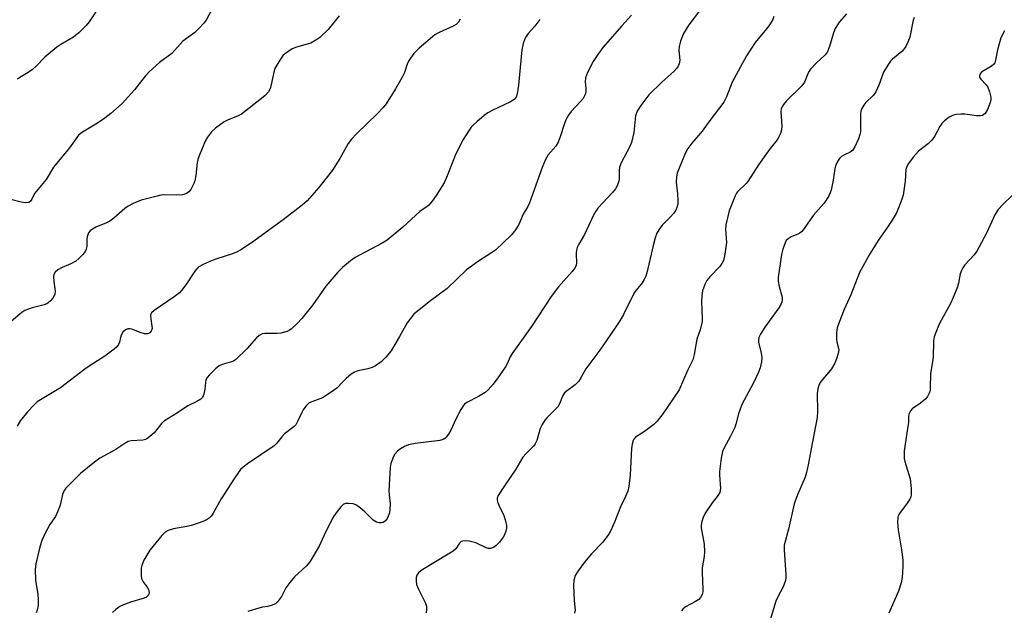
# Model space of a CAD drawing. Units: inches. Extents: x 1213771 to 1219771, y 569455 to 573455.
# Drawn here: x 1216711 to 1217009, y 569685 to 569863 of the extents above; entities that cross this region are included whole.
import ezdxf

# ---------------------------------------------------------------- set-up
doc = ezdxf.new("R2010")
doc.units = ezdxf.units.IN
doc.header["$MEASUREMENT"] = 0
doc.layers.add('Undefined', color=1, linetype='Continuous')

msp = doc.modelspace()

# ---------------------------------------------------------------- linework, layer by layer
at = {"layer": 'Undefined'}
for points, elevation in [([(1216769.97, 569867.36), (1216767.65, 569863.08), (1216766.97, 569862.18), (1216765.48, 569860.49), (1216764.26, 569859.31), (1216760.63, 569856.72), (1216757.29, 569852.95), (1216753.5, 569850.25), (1216750.43, 569847.47), (1216749.23, 569846.16), (1216745.95, 569841.95), (1216742.26, 569837.87), (1216738.81, 569834.82), (1216736.98, 569833.37), (1216734.77, 569831.87), (1216730.24, 569829.19), (1216729.56, 569828.7), (1216729.07, 569828.25), (1216726.31, 569824.46), (1216721.5, 569818.6), (1216719.28, 569814.85), (1216715.81, 569810.63), (1216714.99, 569808.91), (1216714.59, 569808.31), (1216714.06, 569807.97), (1216713.05, 569807.84), (1216711.69, 569808), (1216708.58, 569808.8)], 590), ([(1216917.09, 569866.27), (1216913.51, 569861.65), (1216911.98, 569859.01), (1216911.05, 569856.65), (1216910.59, 569855.04), (1216910.54, 569853.88), (1216910.78, 569850.97), (1216910.59, 569849.87), (1216910.28, 569849.09), (1216909.79, 569848.4), (1216909.01, 569847.55), (1216905.37, 569844.35), (1216901.46, 569840.46), (1216899.01, 569837.24), (1216897.92, 569835.55), (1216897.46, 569834.13), (1216896.92, 569829.12), (1216896.19, 569826.04), (1216895.65, 569824.7), (1216893.1, 569819.89), (1216892.58, 569818.59), (1216892.45, 569817.61), (1216892.46, 569814.94), (1216892.28, 569814.09), (1216891.92, 569812.99), (1216891.37, 569812.01), (1216890.49, 569810.93), (1216886, 569806.19), (1216885.39, 569805.3), (1216884.6, 569803.87), (1216882, 569798.22), (1216880.3, 569795.28), (1216879.82, 569794.27), (1216879.58, 569793.47), (1216879.46, 569792.63), (1216879.57, 569789.41), (1216879.41, 569788.67), (1216879.04, 569787.97), (1216878.33, 569787.09), (1216874.17, 569782.47), (1216871.95, 569779.46), (1216865.97, 569770.42), (1216860.13, 569762.25), (1216859.55, 569761.27), (1216858.68, 569759.16), (1216858.18, 569758.23), (1216855.85, 569754.88), (1216854.45, 569753.01), (1216852.91, 569751.26), (1216852.01, 569750.51), (1216849.96, 569749.27), (1216846.44, 569747.44), (1216845.79, 569746.95), (1216845.42, 569746.53), (1216844.64, 569745.3), (1216843.1, 569742.44), (1216841.66, 569739.13), (1216840.91, 569737.85), (1216840.22, 569736.93), (1216839.81, 569736.57), (1216839.33, 569736.29), (1216838.3, 569735.93), (1216830.81, 569735.07), (1216828.79, 569734.69), (1216827.57, 569734.16), (1216826.41, 569733.48), (1216825.5, 569732.74), (1216824.73, 569731.88), (1216824.29, 569731.14), (1216823.73, 569729.81), (1216823.48, 569728.98), (1216823.31, 569727.82), (1216822.9, 569720.7), (1216822.95, 569719.51), (1216823.31, 569716.96), (1216823.19, 569714.96), (1216823.04, 569714.11), (1216822.71, 569713.1), (1216822.37, 569712.39), (1216821.83, 569711.72), (1216821.18, 569711.22), (1216820.7, 569711.07), (1216819.91, 569711.09), (1216819.11, 569711.3), (1216818.61, 569711.53), (1216818.16, 569711.85), (1216815.64, 569714.36), (1216813.83, 569715.88), (1216812.87, 569716.52), (1216812.07, 569716.8), (1216810.64, 569716.94), (1216809.81, 569716.88), (1216809.08, 569716.6), (1216808.48, 569716.05), (1216807.93, 569715.38), (1216806.37, 569713.26), (1216805.74, 569712.28), (1216803.22, 569707.19), (1216801.79, 569704.02), (1216799.04, 569699.32), (1216797.89, 569697.99), (1216794.39, 569694.71), (1216792.91, 569693), (1216791.75, 569691.44), (1216790.39, 569688.84), (1216789.24, 569687.15), (1216788.6, 569686.6), (1216787.28, 569686.05), (1216786.15, 569685.75), (1216784.66, 569685.54), (1216783.54, 569685.28), (1216780.21, 569684.23)], 580), ([(1216807.82, 569864.37), (1216804.49, 569860.23), (1216802, 569857.83), (1216800.84, 569856.97), (1216799.31, 569856.13), (1216798.22, 569855.75), (1216794.94, 569854.86), (1216793.68, 569854.37), (1216792.04, 569853.32), (1216790.98, 569852.42), (1216789.94, 569850.99), (1216788.46, 569848.42), (1216788.1, 569847.34), (1216787.43, 569843.98), (1216786.98, 569842.33), (1216786.48, 569841.34), (1216785.51, 569840.29), (1216784.42, 569839.35), (1216778.36, 569834.65), (1216777.35, 569834.11), (1216774.1, 569832.79), (1216773.07, 569832.27), (1216770.5, 569830.44), (1216769.26, 569829.27), (1216768.08, 569827.66), (1216767.34, 569826.42), (1216765.54, 569822), (1216765.16, 569820.88), (1216764.97, 569820.01), (1216764.58, 569816.13), (1216764.27, 569814.51), (1216763.97, 569813.69), (1216763.45, 569812.62), (1216763, 569811.85), (1216762.46, 569811.17), (1216761.56, 569810.57), (1216760.47, 569810.28), (1216758.71, 569810.14), (1216754.84, 569810.19), (1216754, 569810.11), (1216752.85, 569809.88), (1216748.02, 569808.59), (1216745.59, 569807.58), (1216744.05, 569806.78), (1216743.11, 569806.08), (1216739.73, 569803.16), (1216738.56, 569802.25), (1216737.55, 569801.73), (1216734.31, 569800.45), (1216733.27, 569799.87), (1216732.57, 569799.37), (1216732.05, 569798.75), (1216731.64, 569797.52), (1216731.56, 569796.8), (1216731.56, 569794.63), (1216731.42, 569793.84), (1216731.05, 569793.11), (1216730.36, 569792.21), (1216729.19, 569790.94), (1216728.28, 569790.23), (1216726.72, 569789.41), (1216724.08, 569788.29), (1216722.85, 569787.53), (1216722, 569786.82), (1216721.63, 569786.18), (1216721.53, 569785.42), (1216721.62, 569784.06), (1216721.96, 569781.82), (1216721.98, 569781.02), (1216721.89, 569780.24), (1216721.75, 569779.75), (1216721.32, 569779.03), (1216720.56, 569778.15), (1216719.93, 569777.57), (1216719.46, 569777.25), (1216718.7, 569776.95), (1216715.1, 569776.06), (1216712.89, 569775.31), (1216711.97, 569774.71), (1216708.84, 569772)], 588), ([(1216844.47, 569863.3), (1216843.95, 569862.44), (1216843.25, 569861.73), (1216842.35, 569861.19), (1216838.06, 569859.35), (1216836.77, 569858.65), (1216832, 569854.58), (1216830.46, 569852.93), (1216829.38, 569851.59), (1216828.77, 569850.64), (1216828.4, 569849.72), (1216827.62, 569847.22), (1216826.84, 569845.62), (1216824.9, 569842.26), (1216822.03, 569837.71), (1216821.17, 569836.66), (1216819.41, 569834.8), (1216813.06, 569828.71), (1216811.56, 569827.06), (1216810.59, 569825.72), (1216808.02, 569821.27), (1216805.8, 569817.74), (1216801.75, 569812.45), (1216798.18, 569808.42), (1216796.66, 569807.09), (1216790.88, 569802.65), (1216781.35, 569795.68), (1216778.14, 569793.58), (1216776.82, 569792.87), (1216775.64, 569792.36), (1216770.89, 569790.89), (1216769.5, 569790.38), (1216766.76, 569789.15), (1216765.47, 569788.43), (1216764.8, 569787.86), (1216764.22, 569787.21), (1216761.72, 569783.33), (1216760.35, 569781.46), (1216759.59, 569780.6), (1216757.98, 569779.36), (1216751.93, 569775.28), (1216751.18, 569774.58), (1216750.87, 569773.98), (1216750.81, 569773.51), (1216750.88, 569772.76), (1216751.27, 569770.58), (1216751.3, 569769.78), (1216751.08, 569769.06), (1216750.63, 569768.48), (1216750.01, 569768.18), (1216749.01, 569768.26), (1216747.67, 569768.66), (1216745.49, 569769.55), (1216744.67, 569769.75), (1216743.97, 569769.7), (1216743.3, 569769.44), (1216742.51, 569768.73), (1216741.92, 569767.84), (1216741.72, 569767.15), (1216741.5, 569765.72), (1216741.2, 569764.96), (1216740.67, 569764.33), (1216739.82, 569763.57), (1216737.06, 569761.43), (1216732.56, 569758.65), (1216730.98, 569757.58), (1216723.59, 569751.88), (1216716.61, 569747.61), (1216715.57, 569746.69), (1216713.65, 569744.65), (1216711.57, 569742.01), (1216710.53, 569740.3)], 586), ([(1216896.17, 569864.57), (1216893.25, 569861.33), (1216887.55, 569854.76), (1216886.02, 569852.71), (1216884.63, 569850.58), (1216882.96, 569847.19), (1216882.32, 569845.6), (1216882.2, 569844.42), (1216882.41, 569842.45), (1216882.42, 569841.62), (1216882.27, 569840.85), (1216881.99, 569840.12), (1216881.56, 569839.39), (1216880.83, 569838.48), (1216877.98, 569835.47), (1216877.19, 569834.34), (1216876.35, 569832.91), (1216875.92, 569831.85), (1216874.61, 569827.75), (1216874.02, 569826.17), (1216873.3, 569824.97), (1216871.06, 569822.38), (1216870.21, 569820.88), (1216869.22, 569818.5), (1216865.37, 569807.81), (1216864.85, 569806.74), (1216863.51, 569804.36), (1216862.17, 569801.3), (1216860.99, 569799.31), (1216859.82, 569798), (1216855.08, 569793.54), (1216853.91, 569792.69), (1216850, 569790.14), (1216846.38, 569787.55), (1216840.47, 569781.96), (1216835.47, 569778.24), (1216831.57, 569775.11), (1216830.47, 569774.14), (1216829.37, 569772.9), (1216828.4, 569771.57), (1216826.11, 569767.41), (1216823.54, 569763.12), (1216821.94, 569761.15), (1216820.52, 569759.76), (1216818.85, 569758.54), (1216817.83, 569758.01), (1216816.49, 569757.62), (1216813.46, 569757), (1216812.45, 569756.63), (1216811.52, 569755.99), (1216809.99, 569754.7), (1216808.95, 569753.72), (1216807.17, 569751.81), (1216805.79, 569750.74), (1216802.79, 569748.88), (1216799.59, 569747.7), (1216798.83, 569747.33), (1216798.39, 569747), (1216797.82, 569746.38), (1216797, 569745.2), (1216796.58, 569744.46), (1216795.29, 569741.67), (1216794.72, 569740.75), (1216794.21, 569740.15), (1216791.32, 569738), (1216790.53, 569737.12), (1216788.97, 569735.12), (1216788.18, 569734.35), (1216780.18, 569728.95), (1216778.85, 569727.94), (1216778.05, 569727.17), (1216776.2, 569724.61), (1216772.18, 569718.34), (1216769.79, 569713.98), (1216769.12, 569713.1), (1216768.54, 569712.51), (1216767.91, 569712.05), (1216766.99, 569711.58), (1216763.27, 569710.28), (1216761.86, 569709.94), (1216757.76, 569709.21), (1216756.2, 569708.76), (1216755.27, 569708.25), (1216754.27, 569707.25), (1216750.61, 569702.78), (1216748.86, 569699.75), (1216748.17, 569698.18), (1216748.04, 569697.34), (1216747.99, 569696.19), (1216748.02, 569695.04), (1216748.14, 569694.22), (1216748.61, 569693.23), (1216749.82, 569691.64), (1216750.25, 569690.93), (1216750.45, 569690.02), (1216750.37, 569689.57), (1216750.15, 569689.15), (1216749.63, 569688.62), (1216748.92, 569688.26), (1216744.83, 569687.04), (1216742.63, 569686.24), (1216741.57, 569685.75), (1216740.38, 569684.92), (1216739.3, 569683.95)], 582), ([(1216939.29, 569864.12), (1216938.82, 569863.09), (1216937.97, 569861.64), (1216937.17, 569860.48), (1216934.46, 569857.43), (1216933.59, 569856.33), (1216930.93, 569852.3), (1216926.69, 569844.34), (1216924.95, 569839.83), (1216924.17, 569838.29), (1216919.93, 569832.76), (1216917.57, 569829.53), (1216914.41, 569825.89), (1216913.28, 569824.23), (1216912.43, 569822.75), (1216910.38, 569817.75), (1216910.04, 569816.75), (1216909.82, 569815.66), (1216909.73, 569814.02), (1216910.15, 569810.55), (1216910.26, 569808.56), (1216910.19, 569807.44), (1216909.93, 569806.38), (1216909.62, 569805.62), (1216909.01, 569804.71), (1216907.92, 569803.45), (1216905.53, 569801.07), (1216904.46, 569799.65), (1216903.88, 569798.63), (1216903.38, 569797.24), (1216902.74, 569794.96), (1216900.87, 569786.69), (1216900.53, 569785.61), (1216900.09, 569784.6), (1216899.48, 569783.67), (1216897.68, 569781.51), (1216897.03, 569780.6), (1216893.79, 569774.08), (1216892.69, 569772.16), (1216889.93, 569768.15), (1216886.67, 569763.23), (1216882.38, 569757.64), (1216881, 569755.08), (1216880.28, 569753.93), (1216879.79, 569753.35), (1216879.2, 569752.81), (1216876.85, 569751.11), (1216875.99, 569750.33), (1216875.39, 569749.35), (1216874.42, 569747.06), (1216873.91, 569746.15), (1216873.18, 569745.33), (1216870.73, 569742.96), (1216870, 569742.08), (1216869.26, 569740.84), (1216868.62, 569739.55), (1216867.57, 569735.98), (1216867.1, 569734.95), (1216866.59, 569734.28), (1216864.33, 569732.02), (1216863.38, 569730.89), (1216861.23, 569727.33), (1216857.79, 569722.29), (1216855.92, 569719.31), (1216855.64, 569718.53), (1216855.61, 569717.99), (1216855.69, 569717.44), (1216856.1, 569716.4), (1216857.61, 569713.31), (1216858.15, 569711.66), (1216858.44, 569710.28), (1216858.4, 569709.43), (1216858.22, 569708.58), (1216857.84, 569707.47), (1216857.43, 569706.69), (1216856.36, 569705.25), (1216855.36, 569704.25), (1216854.48, 569703.6), (1216853.6, 569703.3), (1216852.88, 569703.33), (1216852.34, 569703.49), (1216849.17, 569704.99), (1216848.37, 569705.27), (1216847.2, 569705.49), (1216846.04, 569705.59), (1216845.22, 569705.56), (1216844.74, 569705.4), (1216844.22, 569704.92), (1216843.08, 569703.23), (1216842.28, 569702.5), (1216840.82, 569701.56), (1216833.12, 569696.97), (1216832.41, 569696.49), (1216831.79, 569695.94), (1216831.37, 569695.25), (1216831.17, 569694.56), (1216831.12, 569693.52), (1216831.26, 569692.44), (1216831.81, 569690.97), (1216833.88, 569686.95), (1216834.25, 569685.85), (1216834.29, 569684.99), (1216834.14, 569683.82)], 578), ([(1216961.16, 569865.01), (1216959.01, 569862.49), (1216957.73, 569860.56), (1216957.23, 569859.24), (1216956.09, 569855.13), (1216955.36, 569853.3), (1216954.7, 569852.44), (1216952.01, 569850.02), (1216950.3, 569848.22), (1216949.72, 569847.28), (1216948.48, 569844.35), (1216947.67, 569843.16), (1216943.09, 569838.69), (1216942.14, 569837.58), (1216941.5, 569836.31), (1216941.31, 569835.31), (1216941.63, 569830.99), (1216941.58, 569829.85), (1216941.23, 569828.75), (1216940.6, 569827.42), (1216939.98, 569826.45), (1216938.39, 569824.61), (1216936.82, 569822.45), (1216934.61, 569819.27), (1216931.4, 569814.31), (1216930.83, 569813.64), (1216928.3, 569811.18), (1216927.95, 569810.72), (1216927.53, 569809.98), (1216925.74, 569805.39), (1216924.73, 569801.2), (1216924.6, 569799.81), (1216924.88, 569797.17), (1216924.89, 569795.84), (1216924.44, 569792.25), (1216924.01, 569790.35), (1216923.55, 569789.43), (1216922.93, 569788.56), (1216919.9, 569785.42), (1216918.98, 569784.32), (1216918.34, 569783.08), (1216917.69, 569781.23), (1216917.5, 569779.83), (1216917.39, 569777.84), (1216917.6, 569772.83), (1216917.55, 569771.97), (1216916.99, 569769.46), (1216915.94, 569766.61), (1216915.18, 569761.92), (1216914.8, 569760.36), (1216913.29, 569757.28), (1216910.59, 569751.25), (1216905.72, 569744), (1216903.96, 569741.78), (1216902.98, 569740.76), (1216900.17, 569738.65), (1216897.46, 569736.95), (1216896.93, 569736.4), (1216896.68, 569735.96), (1216896.38, 569734.9), (1216896.18, 569733.51), (1216895.81, 569725.6), (1216895.41, 569722.09), (1216895.09, 569720.67), (1216894.41, 569719.06), (1216892.86, 569715.92), (1216891.12, 569711.24), (1216889.99, 569708.8), (1216889.28, 569707.5), (1216887.52, 569705.27), (1216884.15, 569701.72), (1216881.97, 569699.15), (1216880.09, 569696.61), (1216879.24, 569695.14), (1216878.78, 569693.59), (1216878.68, 569692.19), (1216878.88, 569687.58), (1216879.23, 569684.71), (1216878.98, 569683.75)], 576), ([(1216981.67, 569863.87), (1216981.4, 569863.06), (1216980.32, 569857.94), (1216979.72, 569856.35), (1216979.1, 569855.08), (1216978.63, 569854.4), (1216977.91, 569853.57), (1216975.16, 569851.29), (1216974.54, 569850.63), (1216973.87, 569849.74), (1216972.38, 569847.32), (1216970.96, 569843.41), (1216970.05, 569841.39), (1216969.23, 569840.28), (1216966.99, 569838.04), (1216966.47, 569837.34), (1216965.89, 569836.34), (1216965.58, 569835.55), (1216965.46, 569834.71), (1216965.48, 569830.7), (1216965.41, 569829.32), (1216965.24, 569828.5), (1216964.79, 569827.15), (1216963.77, 569824.76), (1216963.04, 569823.67), (1216962.33, 569823.11), (1216960.45, 569822.24), (1216959.71, 569821.8), (1216959.1, 569821.21), (1216958.5, 569820.27), (1216958.03, 569819.24), (1216957.69, 569818.16), (1216957.2, 569814.66), (1216956.56, 569811.62), (1216956.31, 569810.82), (1216955.78, 569809.76), (1216954.48, 569807.76), (1216952.7, 569805.83), (1216951.25, 569804.06), (1216950.2, 569802.69), (1216948.38, 569800.08), (1216947.67, 569799.19), (1216947.1, 569798.69), (1216946.65, 569798.4), (1216944.52, 569797.5), (1216943.57, 569796.96), (1216943, 569796.41), (1216942.62, 569795.69), (1216941.95, 569793.81), (1216941.51, 569792.16), (1216940.55, 569785.29), (1216940.57, 569784.17), (1216940.82, 569782.52), (1216941.78, 569779.27), (1216941.8, 569778.48), (1216941.64, 569777.76), (1216941.36, 569777.05), (1216940.76, 569776.07), (1216936.53, 569770.25), (1216935.21, 569768.07), (1216934.74, 569767.07), (1216934.61, 569766.42), (1216934.65, 569765.68), (1216935.42, 569762.35), (1216935.61, 569761.08), (1216935.52, 569759.7), (1216935.15, 569757.97), (1216934.6, 569756.61), (1216933.07, 569753.4), (1216929.58, 569746.81), (1216928.57, 569744.07), (1216927.8, 569740.95), (1216927.45, 569739.86), (1216926.05, 569737.03), (1216924.2, 569733.72), (1216923.76, 569732.65), (1216923.36, 569730.66), (1216922.78, 569726.63), (1216922.78, 569725.5), (1216923.11, 569721.5), (1216923.07, 569720.94), (1216922.88, 569720.24), (1216922.39, 569719.42), (1216920.61, 569717.17), (1216918.51, 569714), (1216917.85, 569712.73), (1216917.45, 569711.45), (1216917.29, 569710.4), (1216917.31, 569709.6), (1216918.16, 569704.58), (1216918.32, 569702.33), (1216918.23, 569700.93), (1216917.59, 569697.42), (1216917.59, 569696.08), (1216917.83, 569691.01), (1216917.76, 569690.18), (1216917.56, 569689.42), (1216917.09, 569688.5), (1216916.53, 569687.92), (1216915.57, 569687.31), (1216912.52, 569685.63), (1216911.74, 569685), (1216911.31, 569684.42)], 574), ([(1216868.49, 569863.22), (1216866.97, 569861.25), (1216864.98, 569858.98), (1216864.33, 569858.09), (1216863.93, 569857.38), (1216863.48, 569856.03), (1216863.08, 569854.05), (1216862.07, 569843.43), (1216861.67, 569840.8), (1216861.33, 569839.73), (1216860.73, 569839.03), (1216859.63, 569838.33), (1216854.06, 569835.76), (1216852.78, 569835.08), (1216851.64, 569834.21), (1216849.44, 569832.32), (1216848.37, 569831.34), (1216847.79, 569830.7), (1216846.95, 569829.48), (1216845.38, 569826.93), (1216843.06, 569822.47), (1216842.37, 569820.85), (1216840.32, 569815.43), (1216839.61, 569813.88), (1216837.16, 569809.99), (1216835.93, 569808.29), (1216834.99, 569807.15), (1216834.33, 569806.59), (1216832.9, 569805.73), (1216832.21, 569805.21), (1216827.12, 569800.45), (1216822.4, 569796.53), (1216820.89, 569795.62), (1216812.73, 569791.29), (1216811.33, 569790.28), (1216808.88, 569788.25), (1216807.46, 569786.81), (1216803.82, 569782.67), (1216799.91, 569777.03), (1216796.6, 569772.9), (1216795.21, 569771.37), (1216793.33, 569769.63), (1216792.87, 569769.31), (1216792.12, 569768.96), (1216790.25, 569768.41), (1216789.13, 569768.28), (1216785.38, 569768.35), (1216784.61, 569768.17), (1216783.7, 569767.73), (1216782.86, 569766.96), (1216779.97, 569763.66), (1216776.58, 569760.44), (1216775.88, 569759.96), (1216775.36, 569759.72), (1216772.54, 569758.9), (1216771.54, 569758.49), (1216770.47, 569757.68), (1216768.63, 569755.85), (1216767.92, 569754.97), (1216767.6, 569754.31), (1216767.41, 569753.52), (1216767.24, 569751.46), (1216767, 569750.02), (1216766.59, 569749), (1216766.04, 569748.47), (1216764.87, 569747.77), (1216762.09, 569746.41), (1216758.98, 569744.3), (1216755.03, 569741.88), (1216754.19, 569741.13), (1216751.9, 569738.29), (1216750.65, 569737.16), (1216749.76, 569736.51), (1216749.28, 569736.27), (1216748.51, 569736.08), (1216745.03, 569735.87), (1216744.07, 569735.63), (1216743.05, 569735.06), (1216740.32, 569733.29), (1216735.55, 569730.64), (1216733.93, 569729.42), (1216729.65, 569725.94), (1216725.27, 569721.55), (1216724.62, 569720.66), (1216724.19, 569719.65), (1216723.53, 569716.42), (1216722.86, 569714.56), (1216722.09, 569713.02), (1216720.39, 569710.54), (1216718.98, 569707.92), (1216717.95, 569705.78), (1216717.38, 569703.82), (1216716.22, 569698.68), (1216715.97, 569696.95), (1216716.1, 569693.7), (1216716.76, 569689.4), (1216716.9, 569687.98), (1216716.86, 569686.03), (1216716.54, 569684.65), (1216716.25, 569683.85)], 584), ([(1217008.92, 569859.83), (1217007.85, 569857.71), (1217006.8, 569854.12), (1217006.28, 569850.98), (1217006.03, 569850.19), (1217005.62, 569849.63), (1217005.05, 569849.13), (1217002.33, 569847.54), (1217001.9, 569847.21), (1217001.59, 569846.85), (1217001.37, 569846.26), (1217001.43, 569845.83), (1217001.83, 569845.18), (1217003.39, 569843.46), (1217003.9, 569842.76), (1217004.44, 569841.42), (1217004.82, 569839.72), (1217004.83, 569838.89), (1217004.58, 569837.86), (1217003.78, 569836.05), (1217003.07, 569834.86), (1217002.71, 569834.51), (1217002.32, 569834.27), (1217001.58, 569834.1), (1217000.45, 569834.14), (1216996.95, 569834.6), (1216995.81, 569834.61), (1216994.39, 569834.48), (1216993.56, 569834.32), (1216993.03, 569834.12), (1216992.28, 569833.69), (1216990.85, 569832.65), (1216990.05, 569831.83), (1216989.44, 569830.88), (1216987.79, 569827.9), (1216986.99, 569826.74), (1216985.99, 569825.79), (1216982.96, 569823.4), (1216981.38, 569821.62), (1216979.9, 569819.76), (1216979.4, 569818.84), (1216979.11, 569817.85), (1216978.94, 569814.41), (1216978.31, 569810.09), (1216977.98, 569808.96), (1216977.03, 569806.48), (1216976.18, 569804.58), (1216975.02, 569802.58), (1216973.61, 569800.42), (1216970.77, 569796.46), (1216968.21, 569792.45), (1216965.17, 569786.78), (1216962.48, 569779.97), (1216960.46, 569775.57), (1216958.89, 569771.45), (1216958.43, 569770.06), (1216958.21, 569768.64), (1216958.17, 569766.62), (1216958.29, 569765.77), (1216958.81, 569763.88), (1216958.87, 569763.33), (1216958.7, 569762.24), (1216958.18, 569760.62), (1216957.63, 569759.31), (1216956.65, 569757.68), (1216955.8, 569756.57), (1216953.94, 569754.44), (1216953.28, 569753.54), (1216952.82, 569752.59), (1216952.51, 569751.58), (1216952.37, 569750.19), (1216952.45, 569744.78), (1216952.36, 569742.93), (1216950.48, 569733.42), (1216949.76, 569729.07), (1216949.1, 569726.25), (1216948.69, 569724.87), (1216946.43, 569719.55), (1216945.41, 569716.86), (1216943.7, 569709.11), (1216942.39, 569704.28), (1216942.34, 569702.87), (1216942.83, 569695.36), (1216942.83, 569694.49), (1216942.72, 569693.64), (1216942.04, 569691.74), (1216940.44, 569688.73), (1216939.85, 569687.34), (1216937.55, 569679.71)], 572)]:
    msp.add_lwpolyline(points, dxfattribs=dict(at, elevation=elevation))
for points in [[(1216736.05, 569868.18, 592), (1216732.34, 569862.51, 592), (1216731.4, 569861.44, 592), (1216729.16, 569859.19, 592), (1216727.54, 569857.93, 592), (1216723.75, 569855.67, 592), (1216722.53, 569854.85, 592), (1216718.89, 569851.88, 592), (1216716.25, 569849.13, 592), (1216715.2, 569848.18, 592), (1216713.86, 569847.19, 592), (1216711.3, 569845.68, 592), (1216710.6, 569845.17, 592)], [(1217011.42, 569810.1, 570), (1217008.42, 569807.34, 570), (1217007.03, 569805.84, 570), (1217006.11, 569804.38, 570), (1217003.53, 569798.63, 570), (1217000.63, 569793.22, 570), (1216999.8, 569792.08, 570), (1216997.01, 569789.12, 570), (1216996.33, 569788.19, 570), (1216995.95, 569787.41, 570), (1216995.57, 569786.31, 570), (1216995.02, 569783.56, 570), (1216994.73, 569782.46, 570), (1216993.48, 569779.19, 570), (1216992.73, 569777.59, 570), (1216989.18, 569771.1, 570), (1216988.16, 569768.65, 570), (1216987.7, 569767.27, 570), (1216987.55, 569766.12, 570), (1216987.44, 569760.97, 570), (1216986.64, 569756.2, 570), (1216986.54, 569751.89, 570), (1216986.45, 569751.05, 570), (1216986.22, 569750.24, 570), (1216985.72, 569749.24, 570), (1216985.16, 569748.61, 570), (1216983.62, 569747.3, 570), (1216981.04, 569745.54, 570), (1216980.51, 569744.91, 570), (1216980.15, 569744.16, 570), (1216979.99, 569743.36, 570), (1216979.91, 569741.41, 570), (1216979.78, 569740.22, 570), (1216978.66, 569732.84, 570), (1216978.59, 569731.37, 570), (1216978.64, 569730.5, 570), (1216978.81, 569729.65, 570), (1216980.46, 569724.36, 570), (1216980.76, 569721.49, 570), (1216980.8, 569719.5, 570), (1216980.7, 569718.96, 570), (1216980.36, 569718.21, 570), (1216979.56, 569717.01, 570), (1216977.18, 569713.85, 570), (1216976.83, 569713.19, 570), (1216976.71, 569712.67, 570), (1216976.65, 569711.26, 570), (1216976.79, 569708.95, 570), (1216977.94, 569702.33, 570), (1216978.21, 569699.74, 570), (1216978.27, 569697.73, 570), (1216978.06, 569694.58, 570), (1216977.74, 569692.9, 570), (1216976.96, 569690.45, 570), (1216973.96, 569683.73, 570)]]:
    msp.add_polyline3d(points, dxfattribs=at)

doc.saveas('drawing.dxf')
